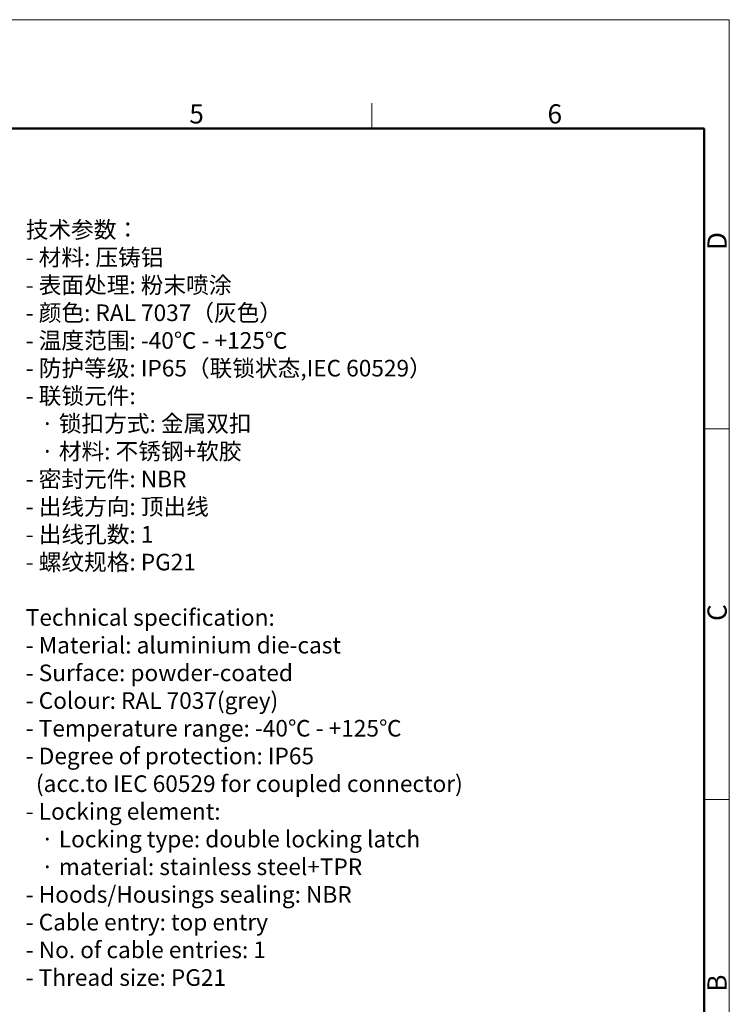
# Model space of a CAD drawing. Units: millimetres. Extents: x 1443 to 2037, y 610 to 1030.
# Drawn here: x 1841 to 2037, y 758 to 1030 of the extents above; entities that cross this region are included whole.
import ezdxf

# ---------------------------------------------------------------- set-up
doc = ezdxf.new("R2010")
doc.units = ezdxf.units.MM
doc.header["$LTSCALE"] = 65.395
for name, color, linetype, lineweight in [('Dim', 3, 'CONTINUOUS', 15), ('图框', 7, 'CONTINUOUS', 20), ('打标文字', 3, 'CONTINUOUS', 20)]:
    doc.layers.add(name, color=color, linetype=linetype, lineweight=lineweight)
doc.styles.add('Romans字体', font='romans.shx', dxfattribs={"width": 0.75})

# ---------------------------------------------------------------- blocks, each defined once
blk = doc.blocks.new('A4图框-NEW')
at = {"layer": '图框', "color": 1, "lineweight": 18}
for p in [(833.41, 690.53), (1130.41, 480.53)]:
    blk.add_line(p, (1130.41, 690.53), dxfattribs=at)
at = {"layer": '图框', "color": 6}
for p, q in [((1081.09, 679.03), (1081.09, 675.53)), ((1130.41, 634.07), (1126.93, 634.07)), ((1130.41, 582.89), (1126.93, 582.89))]:
    blk.add_line(p, q, dxfattribs=at)
at = {"layer": '图框', "lineweight": 50}
for p in [(836.91, 675.53), (1126.93, 484.34)]:
    blk.add_line(p, (1126.93, 675.53), dxfattribs=at)
at = {"layer": '图框', "color": 6, "char_height": 2.65, "width": 2.5579, "attachment_point": 1, "style": 'Romans字体'}
for s, insert in [('5', (1055.9, 678.86)), ('6', (1105.33, 678.86))]:
    blk.add_mtext(s, dxfattribs=dict(at, insert=insert))
at = {"layer": '图框', "color": 6, "char_height": 2.65, "width": 2.5579, "attachment_point": 1, "rotation": 90, "style": 'Romans字体'}
for s, insert in [('D', (1127.4, 658.73)), ('C', (1127.4, 607.55)), ('B', (1127.4, 556.37))]:
    blk.add_mtext(s, dxfattribs=dict(at, insert=insert))

msp = doc.modelspace()

# ---------------------------------------------------------------- block references
at = {"layer": 'Dim', "xscale": 2, "yscale": 2, "zscale": 2}
msp.add_blockref('A4图框-NEW', (-223.52, -351.15), dxfattribs=at)

# ---------------------------------------------------------------- texts
at = {"layer": '打标文字', "color": 3, "insert": (1843.14, 974.25), "char_height": 4.58667, "width": 142.4728, "attachment_point": 1, "style": 'Romans字体'}
msp.add_mtext('\\A1;{\\f仿宋_GB2312|b0|i0|c134|p49;技术参数：}\\P- {\\f仿宋_GB2312|b0|i0|c134|p49;材料}: {\\f仿宋_GB2312|b0|i0|c134|p49;压铸铝}\\P- {\\f仿宋_GB2312|b0|i0|c134|p49;表面处理}: {\\f仿宋_GB2312|b0|i0|c134|p49;粉末喷涂}\\P- {\\f仿宋_GB2312|b0|i0|c134|p49;颜色}: RAL 7037{\\f仿宋_GB2312|b0|i0|c134|p49;（灰色）} \\P- {\\f仿宋_GB2312|b0|i0|c134|p49;温度范围}: -40{\\f仿宋_GB2312|b0|i0|c134|p49;℃} - +125{\\f仿宋_GB2312|b0|i0|c134|p49;℃}\\P- {\\f仿宋_GB2312|b0|i0|c134|p49;防护等级}: IP65{\\f仿宋_GB2312|b0|i0|c134|p49;（联锁状态},IEC 60529{\\f仿宋_GB2312|b0|i0|c134|p49;）}    \\P- {\\f仿宋_GB2312|b0|i0|c134|p49;联锁元件}:\\P   {\\f仿宋_GB2312|b0|i0|c134|p49;·} {\\f仿宋_GB2312|b0|i0|c134|p49;锁扣方式}: {\\f仿宋_GB2312|b0|i0|c134|p49;金属双扣}\\P   {\\f仿宋_GB2312|b0|i0|c134|p49;·} {\\f仿宋_GB2312|b0|i0|c134|p49;材料}: {\\f仿宋_GB2312|b0|i0|c134|p49;不锈钢}+{\\f仿宋_GB2312|b0|i0|c134|p49;软胶}\\P- {\\f仿宋_GB2312|b0|i0|c134|p49;密封元件}: NBR\\P- {\\f仿宋_GB2312|b0|i0|c134|p49;出线方向}: {\\f仿宋_GB2312|b0|i0|c134|p49;顶出线}\\P- {\\f仿宋_GB2312|b0|i0|c134|p49;出线孔数}: 1\\P- {\\f仿宋_GB2312|b0|i0|c134|p49;螺纹规格}: PG21\\P\\PTechnical specification:\\P- Material: aluminium die-cast\\P- Surface: powder-coated\\P- Colour: RAL 7037(grey)\\P- Temperature range: -40{\\f仿宋_GB2312|b0|i0|c134|p49;℃} - +125{\\f仿宋_GB2312|b0|i0|c134|p49;℃}\\P- Degree of protection: IP65\\P  (acc.to IEC 60529 for coupled connector) \\P- Locking element:\\P   {\\f仿宋_GB2312|b0|i0|c134|p49;·} Locking type: double locking latch  \\P   {\\f仿宋_GB2312|b0|i0|c134|p49;·} material: stainless steel+TPR\\P- Hoods/Housings sealing: NBR\\P- Cable entry: top entry\\P- No. of cable entries: 1\\P- Thread size: PG21', dxfattribs=at)

doc.saveas('drawing.dxf')
